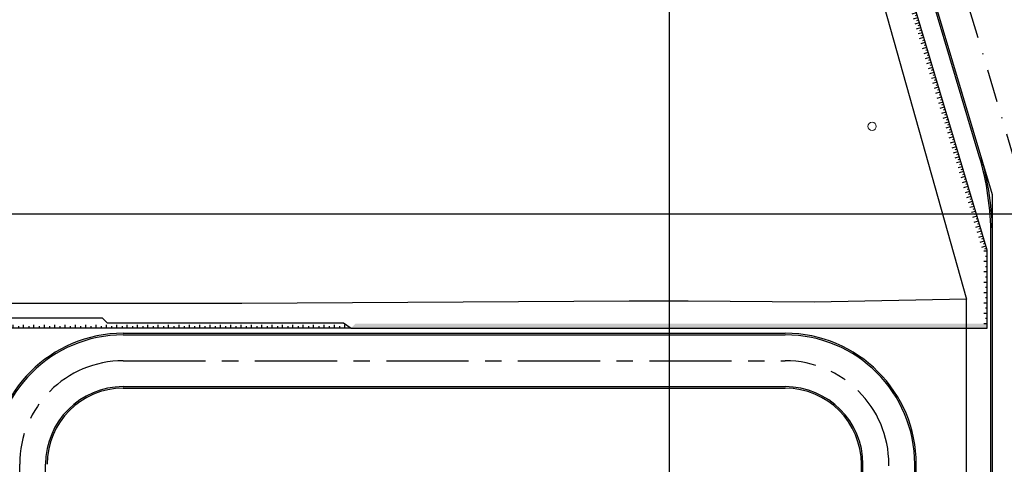
# Model space of a CAD drawing. Units: feet. Extents: x -114 to 616, y -96 to 478.
# Drawn here: x 137 to 232, y 176 to 219 of the extents above; entities that cross this region are included whole.
import ezdxf

# ---------------------------------------------------------------- set-up
doc = ezdxf.new("R2010")
doc.units = ezdxf.units.FT
doc.header["$LTSCALE"] = 0.25
doc.linetypes.add('CENTER', pattern=[50.8, 31.75, -6.35, 6.35, -6.35])
doc.linetypes.add('DASHDOT', pattern=[25.4, 12.7, -6.35, 0, -6.35])
for name, color, linetype in [('G-03', 251, 'CONTINUOUS'), ('S-02-CERCA', 2, 'FENCELINE1'), ('S-25_caminho', 31, 'CONTINUOUS'), ('S-26B eje', 1, 'CENTER'), ('S-27_ruta caminhao', 251, 'DASHDOT'), ('S-302(Taludes)', 1, 'CONTINUOUS'), ('TOPO-crista', 251, 'TRACKS')]:
    doc.layers.add(name, color=color, linetype=linetype)
doc.linetypes.add('FENCELINE1', pattern='A,6.35,-2.54,[133,ltypeshp.shx,S=2.54,R=0,X=-2.54,Y=0],-2.54,25.4', length=36.83)
doc.linetypes.add('TRACKS', pattern='A,3.81,[130,ltypeshp.shx,S=6.35,R=0,X=0,Y=0],3.81', length=7.62)

msp = doc.modelspace()

# ---------------------------------------------------------------- hatches: boundary and pattern name
at = {"layer": 'S-302(Taludes)'}
h = msp.add_hatch(dxfattribs=at)
h.set_pattern_fill('JIS_STN_1E', color=256, scale=0.5, angle=331.59988, style=0)
h.set_pattern_definition([(16.59988, (-412.21453, -294.7086), (-0.14284316, 0.4791616), []), (16.59988, (-411.90445, -294.87626), (-0.14284316, 0.4791616), [0.5, -0.25])])
h.paths.add_polyline_path([(230.233, 196.495), (230.681, 196.495), (223.819, 219.512), (223.428, 219.325)])
h = msp.add_hatch(dxfattribs=at)
h.set_pattern_fill('JIS_STN_1E', color=256, angle=135, style=0)
h.set_pattern_definition([(8e-13, (-23.5, 482.4111), (1e-14, -1), []), (8e-13, (-23.0015, 482.9096), (1e-14, -1), [1, -0.5])])
h.paths.add_polyline_path([(230.681, 196.495), (230.357, 197.581), (230.357, 188.96), (230.681, 188.96)])
h = msp.add_hatch(dxfattribs=at)
h.set_pattern_fill('JIS_STN_1E', color=256, angle=45, style=0)
h.set_pattern_definition([(270, (427.6449, 443.1414), (-1, -1e-14), []), (270, (428.1434, 442.6429), (-1, -1e-14), [1, -0.5])])
h.paths.add_polyline_path([(169.26, 188.96), (168.78, 189.284), (134.194, 189.284), (134.194, 188.96)])
h = msp.add_hatch(dxfattribs=at)
h.set_pattern_fill('JIS_STN_1E', color=256, scale=0.5, angle=225, style=0)
h.set_pattern_definition([(270, (-76.517, 945.3923), (0.5, -1e-13), []), (270, (-76.76624, 945.14304), (0.5, -1e-13), [0.5, -0.25])])
h.paths.add_polyline_path([(230.681, 188.96), (230.681, 189.389), (169.679, 189.389), (169.245, 188.96)])

# ---------------------------------------------------------------- linework, layer by layer
at = {"layer": 'G-03'}
for p, q in [((200, -95.769), (200, 478.231)), ((-59.675, 200), (616.325, 200))]:
    msp.add_line(p, q, dxfattribs=at)
at = {"layer": 'S-02-CERCA'}
for points in [[(93.627, 279.829), (93.864, 283.867), (96.367, 289.016), (100.755, 292.371), (106.819, 294.086), (132.642, 299.816), (158.088, 306.087), (174.986, 310.376), (193.045, 315.287), (215.799, 237.535), (228.681, 191.75), (213.981, 191.458), (201.81, 191.573)], [(201.81, 191.573), (196.118, 191.553), (158.711, 191.346), (132.109, 191.331), (90.365, 191.236), (87.121, 191.384), (81.243, 194.355), (81.194, 220.813), (81.177, 247.516), (81.349, 265.553), (81.262, 270.382), (81.17, 276.604), (80.915, 289.092)], [(228.681, 106.863), (228.681, 191.75)]]:
    msp.add_lwpolyline(points, dxfattribs=at)
at = {"layer": 'S-25_caminho'}
for p, q in [((231.181, 201.819), (219.181, 242.072)), ((229.912, 205.55), (220.288, 237.835)), ((230.056, 205.593), (220.431, 237.878)), ((231.181, 109.163), (231.181, 201.819)), ((231.031, 127.853), (231.031, 197.88)), ((231.181, 127.853), (231.181, 197.88)), ((147.264, 188.46), (211.181, 188.46)), ((147.264, 188.46), (211.181, 188.46)), ((147.264, 188.31), (211.181, 188.31)), ((147.264, 188.31), (211.181, 188.31)), ((147.264, 183.31), (211.181, 183.31)), ((147.264, 183.31), (211.181, 183.31)), ((147.264, 183.16), (211.181, 183.16)), ((147.264, 183.16), (211.181, 183.16)), ((139.764, 127.163), (139.764, 175.81)), ((139.764, 127.163), (139.764, 175.81)), ((218.531, 127.163), (218.531, 175.81)), ((218.531, 127.163), (218.531, 175.81)), ((218.681, 127.163), (218.681, 175.81)), ((218.681, 127.163), (218.681, 175.81)), ((223.681, 112.163), (223.681, 175.81)), ((223.681, 112.163), (223.681, 175.81)), ((223.831, 112.163), (223.831, 175.81)), ((223.831, 112.163), (223.831, 175.81))]:
    msp.add_line(p, q, dxfattribs=at)
for centre, radius, start, end in [((204.181, 197.88), 26.85, 0, 16.59988), ((204.181, 197.88), 27, 0, 16.59988), ((147.264, 175.81), 12.65, 90, 180), ((147.264, 175.81), 12.65, 90, 180), ((147.264, 175.81), 12.5, 90, 180), ((147.264, 175.81), 12.5, 90, 180), ((211.181, 175.81), 12.65, 0, 90), ((211.181, 175.81), 12.65, 0, 90), ((211.181, 175.81), 12.5, 0, 90), ((211.181, 175.81), 12.5, 0, 90), ((147.264, 175.81), 7.5, 90, 180), ((147.264, 175.81), 7.5, 90, 180), ((147.264, 175.81), 7.35, 90, 180), ((147.264, 175.81), 7.35, 90, 180), ((211.181, 175.81), 7.5, 0, 90), ((211.181, 175.81), 7.5, 0, 90), ((211.181, 175.81), 7.35, 0, 90), ((211.181, 175.81), 7.35, 0, 90)]:
    msp.add_arc(centre, radius, start, end, dxfattribs=at)
at = {"layer": 'S-26B eje'}
for p, q in [((147.264, 185.81), (211.181, 185.81)), ((137.264, 127.163), (137.264, 175.81)), ((221.181, 112.163), (221.181, 175.81))]:
    msp.add_line(p, q, dxfattribs=at)
for centre, start, end in [((147.264, 175.81), 90, 180), ((211.181, 175.81), 0, 90)]:
    msp.add_arc(centre, 10, start, end, dxfattribs=at)
at = {"layer": 'S-27_ruta caminhao'}
msp.add_line((233.473, 204.633), (223.69, 237.45), dxfattribs=at)
at = {"layer": 'S-302(Taludes)'}
for points in [[(169.26, 188.96), (230.681, 188.96), (230.681, 196.495), (223.819, 219.512)], [(95.234, 188.96), (93.734, 190.46), (117.3, 190.46), (117.598, 189.96), (145.234, 189.96), (145.71, 189.46), (168.519, 189.46), (169.26, 188.96), (95.234, 188.96)]]:
    msp.add_lwpolyline(points, dxfattribs=at)
at = {"layer": 'TOPO-crista', "linetype": 'Continuous', "lineweight": 0}
msp.add_circle((219.562, 208.441, -1.655), 0.4, dxfattribs=at)

doc.saveas('drawing.dxf')
